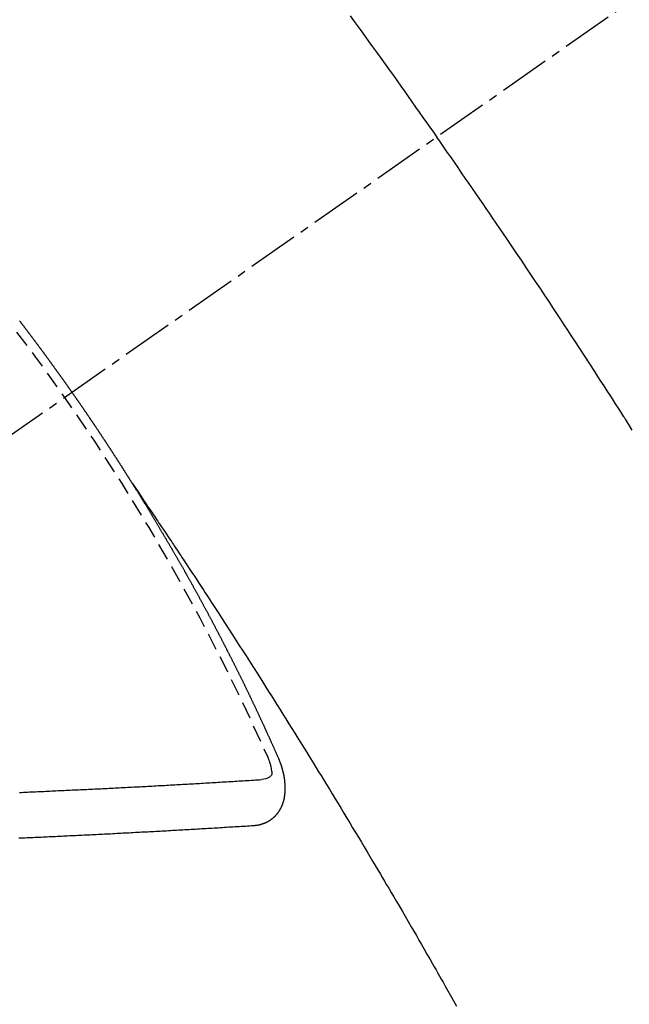
# Model space of a CAD drawing. Units: millimetres. Extents: x -109 to 26472, y -120 to 8847.
# Drawn here: x 15208 to 15217, y 7291 to 7305 of the extents above; entities that cross this region are included whole.
import ezdxf

# ---------------------------------------------------------------- set-up
doc = ezdxf.new("R2010")
doc.units = ezdxf.units.MM
doc.linetypes.add('CENTER2', pattern=[1.125, 0.75, -0.125, 0.125, -0.125])
doc.linetypes.add('HIDDEN', pattern=[0.375, 0.25, -0.125])
doc.layers.get('DEFPOINTS').update_dxf_attribs({"color": 146})
for name, color, linetype in [('150-機器', 8, 'Continuous'), ('160-文字', 254, 'Continuous'), ('166-寸法B', 11, 'Continuous')]:
    doc.layers.add(name, color=color, linetype=linetype)
doc.styles.add('KH001', font='txt')
doc.dimstyles.new('KH1xx015', dxfattribs={"dimscale": 10, "dimtxt": 3.8, "dimasz": 0.8, "dimexe": 0.3, "dimexo": 1.2, "dimgap": 0.5, "dimtad": 3, "dimdec": 1, "dimdsep": 46, "dimlunit": 6, "dimtxsty": 'KH001', "dimblk": 'DOT', "dimcen": 1, "dimdle": 1, "dimclrd": 256, "dimclre": 256, "dimclrt": 256, "dimadec": 0, "dimazin": 0, "dimtfac": 1, "dimtdec": 1, "dimtix": 1, "dimtmove": 2, "dimatfit": 3, "dimldrblk": 'CLOSEDBLANK', "dimfxl": 1, "dimtolj": 1, "dimtzin": 0, "dimlwd": -1, "dimlwe": -1, "dimarcsym": 0})
doc.dimstyles.new('KH1xx030', dxfattribs={"dimscale": 30, "dimtxt": 2, "dimasz": 0.6, "dimexe": 0.3, "dimexo": 1.2, "dimgap": 0.5, "dimtad": 3, "dimdec": 1, "dimdsep": 46, "dimlunit": 6, "dimtxsty": 'KH001', "dimblk": 'DOT', "dimcen": 1, "dimdle": 1, "dimclrd": 256, "dimclre": 256, "dimclrt": 256, "dimadec": 0, "dimazin": 0, "dimtfac": 1, "dimtdec": 1, "dimtix": 1, "dimtmove": 2, "dimatfit": 3, "dimldrblk": 'CLOSEDBLANK', "dimfxl": 1, "dimtolj": 1, "dimtzin": 0, "dimlwd": -1, "dimlwe": -1, "dimarcsym": 0})

# ---------------------------------------------------------------- blocks, each defined once
blk = doc.blocks.new('F402_H')
at = {"layer": '150-機器', "color": 13, "linetype": 'CENTER2'}
blk.add_line((0, 0), (244.018, -170.863), dxfattribs=at)
at = {"layer": '150-機器', "color": 13, "linetype": 'HIDDEN'}
for points in [[(213.897, -147.1), (213.823, -147.201), (213.749, -147.302), (213.676, -147.404), (213.621, -147.48), (213.566, -147.556), (213.511, -147.632), (213.457, -147.708), (213.408, -147.776), (213.359, -147.843), (213.311, -147.911), (213.262, -147.978), (213.208, -148.055), (213.153, -148.132), (213.099, -148.208), (213.044, -148.285), (212.99, -148.361), (212.936, -148.438), (212.882, -148.514), (212.828, -148.591), (212.777, -148.663), (212.726, -148.736), (212.675, -148.809), (212.624, -148.881)], [(209.759, -153.176), (209.809, -153.097), (209.859, -153.018), (209.864, -153.01), (209.87, -153.001), (209.875, -152.992), (209.881, -152.984), (209.942, -152.887), (210.004, -152.791), (210.066, -152.695), (210.128, -152.599), (210.173, -152.529), (210.218, -152.459), (210.263, -152.39), (210.308, -152.32), (210.381, -152.206), (210.455, -152.093), (210.529, -151.98), (210.603, -151.867), (210.654, -151.788), (210.706, -151.71), (210.757, -151.631), (210.808, -151.553), (210.866, -151.466), (210.923, -151.379), (210.98, -151.292), (211.038, -151.206), (211.107, -151.102), (211.177, -150.998), (211.246, -150.894), (211.316, -150.79), (211.385, -150.686), (211.455, -150.582), (211.525, -150.478), (211.595, -150.375), (211.648, -150.297), (211.701, -150.22), (211.754, -150.142), (211.806, -150.065), (211.853, -149.996), (211.9, -149.927), (211.947, -149.858), (211.994, -149.79), (212.047, -149.712), (212.101, -149.635), (212.154, -149.557), (212.207, -149.48), (212.261, -149.403), (212.314, -149.326), (212.367, -149.248), (212.421, -149.171), (212.472, -149.099), (212.522, -149.026), (212.573, -148.954), (212.624, -148.881)], [(217.087, -153.962), (217.091, -153.956), (217.095, -153.95), (217.097, -153.945), (217.101, -153.939), (217.105, -153.933), (217.109, -153.927), (217.112, -153.922), (217.116, -153.916), (217.119, -153.91), (217.123, -153.905), (217.127, -153.9), (217.13, -153.893), (217.133, -153.888), (217.137, -153.883), (217.14, -153.876), (217.144, -153.871), (217.148, -153.866), (217.151, -153.859), (217.155, -153.854), (217.159, -153.849), (217.162, -153.842), (217.166, -153.837), (217.169, -153.832), (217.172, -153.826), (217.176, -153.82), (217.18, -153.815), (217.183, -153.809), (217.187, -153.803), (217.19, -153.798), (217.194, -153.792), (217.198, -153.786), (217.201, -153.781), (217.204, -153.775), (217.208, -153.769), (217.212, -153.763), (217.215, -153.758), (217.219, -153.752), (217.223, -153.746), (217.226, -153.742), (217.229, -153.735), (217.233, -153.73), (217.237, -153.725), (217.24, -153.718), (217.244, -153.713), (217.248, -153.707), (217.252, -153.702), (217.255, -153.696), (217.259, -153.69), (217.262, -153.685), (217.265, -153.679), (217.269, -153.673), (217.273, -153.668), (217.277, -153.662), (217.28, -153.656), (217.283, -153.651), (217.287, -153.646), (217.291, -153.639), (217.295, -153.634), (217.298, -153.629), (217.302, -153.623), (217.305, -153.617), (217.309, -153.612), (217.313, -153.606), (217.317, -153.6), (217.319, -153.595), (217.323, -153.589), (217.327, -153.583), (217.331, -153.578), (217.334, -153.572), (217.338, -153.566), (217.342, -153.561), (217.345, -153.556), (217.349, -153.55), (217.353, -153.544), (217.357, -153.538), (217.36, -153.533), (217.363, -153.527), (217.367, -153.521), (217.371, -153.516), (217.375, -153.511), (217.378, -153.504), (217.381, -153.499), (217.385, -153.494), (217.389, -153.488), (217.392, -153.482), (217.396, -153.477), (217.4, -153.471), (217.404, -153.465), (217.407, -153.46), (217.41, -153.454), (217.414, -153.448), (217.418, -153.444), (217.422, -153.438), (217.425, -153.432), (217.429, -153.426), (217.433, -153.421), (217.437, -153.415), (217.441, -153.409), (217.443, -153.404), (217.447, -153.398), (217.451, -153.393), (217.455, -153.387), (217.459, -153.382), (217.462, -153.376), (217.466, -153.37), (217.469, -153.365), (217.473, -153.359), (217.477, -153.354), (217.48, -153.348), (217.484, -153.342), (217.488, -153.337), (217.492, -153.331), (217.495, -153.326), (217.499, -153.32), (217.503, -153.314), (217.506, -153.309), (217.51, -153.303), (217.514, -153.298), (217.518, -153.292), (217.521, -153.287), (217.525, -153.281), (217.529, -153.275), (217.532, -153.27), (217.536, -153.264), (217.539, -153.258), (217.543, -153.252), (217.547, -153.248), (217.551, -153.242), (217.555, -153.236), (217.558, -153.231), (217.561, -153.225), (217.565, -153.219), (217.569, -153.214), (217.573, -153.209), (217.577, -153.203), (217.581, -153.197), (217.584, -153.192), (217.587, -153.186), (217.591, -153.18), (217.595, -153.175), (217.599, -153.17), (217.603, -153.164), (217.607, -153.158), (217.609, -153.153), (217.613, -153.147), (217.617, -153.141), (217.621, -153.136), (217.625, -153.131), (217.629, -153.125), (217.633, -153.119), (217.636, -153.114), (217.639, -153.108), (217.643, -153.102), (217.647, -153.097), (217.651, -153.092), (217.655, -153.086), (217.659, -153.08), (217.662, -153.075), (217.666, -153.07), (217.67, -153.063), (217.673, -153.058), (217.677, -153.053), (217.681, -153.047), (217.685, -153.041), (217.688, -153.036), (217.692, -153.031), (217.696, -153.025), (217.7, -153.02), (217.703, -153.014), (217.707, -153.008), (217.711, -153.002), (217.714, -152.997), (217.719, -152.992), (217.723, -152.986), (217.726, -152.981), (217.73, -152.975), (217.734, -152.97), (217.737, -152.965), (217.741, -152.958), (217.745, -152.953), (217.749, -152.947), (217.752, -152.942), (217.756, -152.936), (217.76, -152.931), (217.763, -152.926), (217.767, -152.92), (217.771, -152.914), (217.775, -152.909), (217.779, -152.904), (217.783, -152.898), (217.786, -152.892), (217.79, -152.887), (217.794, -152.881), (217.798, -152.875), (217.802, -152.87), (217.805, -152.865), (217.809, -152.859), (217.813, -152.853), (217.816, -152.848), (217.82, -152.843), (217.824, -152.837), (217.828, -152.831), (217.832, -152.826), (217.836, -152.821), (217.84, -152.815), (217.843, -152.81), (217.847, -152.804), (217.85, -152.798), (217.854, -152.792), (217.858, -152.787), (217.862, -152.782), (217.866, -152.776), (217.869, -152.771), (217.873, -152.765), (217.877, -152.76), (217.881, -152.754), (217.885, -152.749), (217.889, -152.743), (217.893, -152.737), (217.897, -152.732), (217.9, -152.727), (217.904, -152.721), (217.908, -152.715), (217.912, -152.711), (217.916, -152.705), (217.92, -152.699), (217.924, -152.693), (217.927, -152.688), (217.931, -152.683), (217.935, -152.677), (217.939, -152.672), (217.943, -152.666), (217.947, -152.661), (217.951, -152.655), (217.954, -152.65), (217.958, -152.644), (217.962, -152.639), (217.965, -152.634), (217.969, -152.628), (217.973, -152.622), (217.977, -152.617), (217.981, -152.612), (217.985, -152.606), (217.989, -152.6), (217.992, -152.595), (217.996, -152.59), (218, -152.584), (218.004, -152.578), (218.008, -152.573), (218.012, -152.568), (218.016, -152.562), (218.019, -152.557), (218.023, -152.551), (218.027, -152.546), (218.031, -152.54), (218.035, -152.535), (218.039, -152.529), (218.043, -152.523), (218.046, -152.519), (218.05, -152.513), (218.054, -152.507), (218.058, -152.501), (218.062, -152.496), (218.066, -152.491), (218.07, -152.485), (218.073, -152.48), (218.077, -152.474), (218.081, -152.469), (218.085, -152.463), (218.088, -152.458), (218.092, -152.452), (218.097, -152.447), (218.101, -152.442), (218.105, -152.437), (218.109, -152.431), (218.113, -152.425), (218.116, -152.42), (218.12, -152.415), (218.124, -152.409), (218.128, -152.404), (218.132, -152.398), (218.136, -152.392), (218.14, -152.387), (218.143, -152.382), (218.147, -152.376), (218.151, -152.37), (218.154, -152.366), (218.158, -152.36), (218.163, -152.355), (218.167, -152.349), (218.171, -152.344), (218.175, -152.338), (218.179, -152.333), (218.182, -152.328), (218.186, -152.322), (218.19, -152.316), (218.194, -152.311), (218.198, -152.306), (218.202, -152.3), (218.206, -152.294), (218.21, -152.29), (218.214, -152.284), (218.218, -152.278), (218.222, -152.273), (218.225, -152.268), (218.229, -152.262), (218.233, -152.256), (218.237, -152.251), (218.241, -152.246), (218.245, -152.24), (218.25, -152.235), (218.253, -152.23), (218.257, -152.224), (218.261, -152.219), (218.264, -152.214), (218.268, -152.208), (218.272, -152.202), (218.277, -152.196), (218.28, -152.192), (218.285, -152.186), (218.289, -152.181), (218.292, -152.176), (218.296, -152.17), (218.3, -152.164), (218.304, -152.159), (218.308, -152.154), (218.312, -152.148), (218.316, -152.143), (218.32, -152.138), (218.324, -152.132), (218.328, -152.127), (218.331, -152.122), (218.335, -152.116), (218.339, -152.11), (218.344, -152.105), (218.348, -152.1), (218.352, -152.094), (218.356, -152.089), (218.359, -152.084), (218.363, -152.078), (218.367, -152.072), (218.372, -152.067), (218.375, -152.062), (218.379, -152.057), (218.383, -152.051), (218.387, -152.046), (218.391, -152.04), (218.395, -152.035), (218.4, -152.029), (218.403, -152.025), (218.407, -152.019), (218.411, -152.013), (218.414, -152.008), (218.418, -152.002), (218.423, -151.997), (218.427, -151.992), (218.431, -151.987), (218.435, -151.981), (218.439, -151.975), (218.443, -151.971), (218.447, -151.965), (218.451, -151.959), (218.454, -151.955), (218.458, -151.949), (218.462, -151.943), (218.467, -151.938), (218.471, -151.933), (218.475, -151.927), (218.479, -151.922), (218.482, -151.917), (218.487, -151.912), (218.491, -151.906), (218.495, -151.9), (218.498, -151.895), (218.502, -151.89), (218.507, -151.884), (218.511, -151.88), (218.515, -151.874), (218.519, -151.868), (218.523, -151.862), (218.527, -151.858), (218.531, -151.852), (218.535, -151.847), (218.538, -151.842), (218.542, -151.836), (218.547, -151.831), (218.551, -151.826), (218.555, -151.82), (218.559, -151.814), (218.563, -151.809), (218.567, -151.804), (218.571, -151.799), (218.575, -151.793), (218.578, -151.788), (218.583, -151.783), (218.587, -151.777), (218.591, -151.772), (218.595, -151.767), (218.599, -151.761), (218.603, -151.756), (218.607, -151.751), (218.611, -151.745), (218.616, -151.74), (218.619, -151.735), (218.623, -151.729), (218.627, -151.724), (218.632, -151.718), (218.635, -151.714), (218.639, -151.708), (218.643, -151.702), (218.648, -151.698), (218.652, -151.692), (218.656, -151.686), (218.659, -151.681), (218.664, -151.676), (218.668, -151.671), (218.672, -151.665), (218.675, -151.66), (218.68, -151.655), (218.684, -151.649), (218.688, -151.644), (218.692, -151.638), (218.696, -151.633), (218.7, -151.628), (218.704, -151.623), (218.709, -151.618), (218.712, -151.613), (218.716, -151.607), (218.72, -151.601), (218.725, -151.596), (218.728, -151.591), (218.732, -151.585), (218.737, -151.58), (218.741, -151.575)], [(217.091, -153.956), (217.048, -154.02), (217.004, -154.085), (216.961, -154.149), (216.918, -154.213), (216.888, -154.257), (216.859, -154.301), (216.829, -154.345), (216.8, -154.389), (216.783, -154.414), (216.766, -154.439), (216.749, -154.465), (216.732, -154.49), (216.715, -154.515), (216.698, -154.54), (216.681, -154.565), (216.664, -154.59), (216.651, -154.609), (216.639, -154.628), (216.626, -154.646), (216.614, -154.665), (216.588, -154.703), (216.563, -154.741), (216.538, -154.779), (216.512, -154.817), (216.5, -154.836), (216.487, -154.855), (216.474, -154.874), (216.462, -154.893), (216.445, -154.918), (216.428, -154.943), (216.412, -154.968), (216.395, -154.993), (216.378, -155.019), (216.362, -155.044), (216.345, -155.07), (216.328, -155.095), (216.291, -155.152), (216.253, -155.209), (216.216, -155.265), (216.178, -155.322), (216.149, -155.366), (216.12, -155.411), (216.091, -155.455), (216.062, -155.499), (216.041, -155.532), (216.02, -155.564), (215.998, -155.597), (215.977, -155.629), (215.928, -155.704), (215.879, -155.779), (215.83, -155.854), (215.782, -155.93), (215.728, -156.012), (215.675, -156.095), (215.622, -156.178), (215.569, -156.26), (215.52, -156.337), (215.471, -156.413), (215.422, -156.489), (215.373, -156.565), (215.312, -156.661), (215.251, -156.756), (215.19, -156.852), (215.13, -156.948), (215.09, -157.012), (215.049, -157.075), (215.009, -157.139), (214.969, -157.203), (214.925, -157.273), (214.881, -157.344), (214.837, -157.414), (214.793, -157.484), (214.749, -157.554), (214.706, -157.625), (214.662, -157.695), (214.618, -157.766), (214.571, -157.842), (214.523, -157.919), (214.476, -157.996), (214.429, -158.073), (214.393, -158.13), (214.358, -158.188), (214.322, -158.245), (214.287, -158.303), (214.244, -158.374), (214.2, -158.444), (214.157, -158.515), (214.115, -158.586), (214.072, -158.656), (214.029, -158.727), (213.986, -158.797), (213.944, -158.868), (213.901, -158.938), (213.859, -159.009), (213.816, -159.08), (213.774, -159.15), (213.731, -159.221), (213.689, -159.292), (213.647, -159.363), (213.605, -159.434), (213.566, -159.498), (213.528, -159.563), (213.49, -159.627), (213.452, -159.691), (213.422, -159.743), (213.391, -159.794), (213.361, -159.845), (213.33, -159.897), (213.292, -159.961), (213.255, -160.025), (213.217, -160.09), (213.179, -160.154), (213.134, -160.231), (213.089, -160.309), (213.044, -160.386), (212.999, -160.464), (212.962, -160.528), (212.924, -160.593), (212.887, -160.657), (212.85, -160.722), (212.809, -160.793), (212.769, -160.864), (212.728, -160.935), (212.687, -161.006), (212.662, -161.051), (212.636, -161.096), (212.61, -161.141), (212.584, -161.186), (212.559, -161.232), (212.533, -161.277), (212.507, -161.322), (212.482, -161.368), (212.409, -161.497), (212.336, -161.626)], [(214.943, -157.995), (214.948, -157.985), (214.951, -157.977), (214.955, -157.968), (214.958, -157.96), (214.962, -157.952), (214.967, -157.943), (214.97, -157.934), (214.974, -157.926), (214.977, -157.917), (214.981, -157.909), (214.985, -157.9), (214.989, -157.891), (214.993, -157.883), (214.996, -157.874), (215, -157.866), (215.004, -157.857), (215.008, -157.849), (215.011, -157.84), (215.015, -157.832), (215.019, -157.822), (215.023, -157.814), (215.027, -157.806), (215.03, -157.797), (215.034, -157.789), (215.039, -157.78), (215.042, -157.772), (215.046, -157.763), (215.049, -157.755), (215.053, -157.745), (215.058, -157.737), (215.061, -157.729), (215.065, -157.72), (215.068, -157.712), (215.073, -157.703), (215.077, -157.695), (215.08, -157.686), (215.084, -157.678), (215.089, -157.669), (215.092, -157.66), (215.096, -157.652), (215.1, -157.644), (215.104, -157.635), (215.108, -157.626), (215.111, -157.618), (215.116, -157.61), (215.12, -157.601), (215.123, -157.592), (215.127, -157.584), (215.132, -157.575), (215.135, -157.566), (215.139, -157.558), (215.143, -157.55), (215.147, -157.541), (215.15, -157.532), (215.155, -157.524), (215.158, -157.516), (215.162, -157.506), (215.167, -157.498), (215.17, -157.49), (215.174, -157.481), (215.179, -157.473), (215.182, -157.464), (215.186, -157.456), (215.191, -157.447), (215.194, -157.438), (215.198, -157.43), (215.203, -157.421), (215.206, -157.413), (215.21, -157.404), (215.214, -157.396), (215.218, -157.387), (215.222, -157.378), (215.226, -157.371), (215.23, -157.361), (215.234, -157.353), (215.238, -157.345), (215.242, -157.335), (215.246, -157.328), (215.25, -157.319), (215.253, -157.311), (215.258, -157.302), (215.262, -157.293), (215.266, -157.285), (215.27, -157.276), (215.274, -157.268), (215.278, -157.26), (215.282, -157.25), (215.286, -157.242), (215.29, -157.234), (215.294, -157.225), (215.298, -157.217), (215.302, -157.208), (215.307, -157.199), (215.31, -157.191), (215.315, -157.183), (215.319, -157.174), (215.322, -157.165), (215.326, -157.157), (215.331, -157.148), (215.335, -157.14), (215.338, -157.132), (215.343, -157.123), (215.347, -157.114), (215.35, -157.106), (215.355, -157.097), (215.359, -157.089), (215.363, -157.081), (215.367, -157.071), (215.371, -157.063), (215.375, -157.055), (215.38, -157.046), (215.383, -157.038), (215.388, -157.029), (215.392, -157.02), (215.396, -157.013), (215.4, -157.003), (215.405, -156.995), (215.408, -156.987), (215.413, -156.978), (215.417, -156.97), (215.421, -156.962), (215.425, -156.952), (215.429, -156.944), (215.433, -156.935), (215.438, -156.927), (215.441, -156.919), (215.446, -156.91), (215.45, -156.901), (215.454, -156.893), (215.458, -156.884), (215.462, -156.876), (215.466, -156.867), (215.471, -156.859), (215.474, -156.851), (215.479, -156.842), (215.483, -156.833), (215.488, -156.825), (215.491, -156.816), (215.495, -156.808), (215.5, -156.799), (215.504, -156.791), (215.509, -156.782), (215.512, -156.774), (215.517, -156.766), (215.521, -156.756), (215.525, -156.748), (215.529, -156.739), (215.533, -156.731), (215.538, -156.723), (215.542, -156.714), (215.546, -156.706), (215.55, -156.697), (215.555, -156.689), (215.559, -156.681), (215.563, -156.672), (215.567, -156.664), (215.571, -156.654), (215.576, -156.646), (215.58, -156.638), (215.584, -156.629), (215.589, -156.621), (215.593, -156.612), (215.597, -156.604), (215.602, -156.595), (215.605, -156.587), (215.61, -156.579), (215.614, -156.57), (215.618, -156.562), (215.623, -156.553), (215.627, -156.544), (215.631, -156.536), (215.636, -156.528), (215.639, -156.519), (215.644, -156.51), (215.649, -156.503), (215.653, -156.493), (215.657, -156.485), (215.662, -156.477), (215.665, -156.468), (215.67, -156.459), (215.675, -156.451), (215.678, -156.443), (215.683, -156.434), (215.687, -156.426), (215.691, -156.417), (215.696, -156.409), (215.701, -156.4), (215.704, -156.392), (215.709, -156.383), (215.713, -156.375), (215.718, -156.366), (215.722, -156.358), (215.726, -156.35), (215.73, -156.341), (215.735, -156.333), (215.74, -156.324), (215.744, -156.316), (215.748, -156.307), (215.752, -156.299), (215.757, -156.29), (215.761, -156.282), (215.766, -156.273), (215.77, -156.265), (215.775, -156.256), (215.778, -156.248), (215.783, -156.239), (215.788, -156.231), (215.792, -156.223), (215.796, -156.214), (215.8, -156.206), (215.805, -156.197), (215.81, -156.189), (215.814, -156.18), (215.818, -156.172), (215.823, -156.163), (215.827, -156.155), (215.831, -156.146), (215.836, -156.138), (215.841, -156.129), (215.845, -156.121), (215.849, -156.112), (215.853, -156.104), (215.858, -156.095), (215.863, -156.087), (215.867, -156.079), (215.871, -156.07), (215.876, -156.061), (215.88, -156.054), (215.885, -156.045), (215.889, -156.037), (215.893, -156.028), (215.898, -156.02), (215.903, -156.011), (215.907, -156.003), (215.912, -155.994), (215.915, -155.986), (215.92, -155.977), (215.925, -155.969), (215.93, -155.96), (215.934, -155.952), (215.939, -155.944), (215.942, -155.935), (215.947, -155.926), (215.952, -155.918), (215.957, -155.91), (215.961, -155.902), (215.966, -155.893), (215.97, -155.884), (215.974, -155.876), (215.979, -155.867), (215.983, -155.859), (215.988, -155.85), (215.993, -155.842), (215.998, -155.834), (216.002, -155.826), (216.006, -155.817), (216.01, -155.809), (216.015, -155.8), (216.02, -155.792), (216.024, -155.783), (216.029, -155.775), (216.034, -155.767), (216.038, -155.759), (216.043, -155.75), (216.047, -155.741), (216.051, -155.733), (216.056, -155.724), (216.061, -155.716), (216.065, -155.707), (216.07, -155.699), (216.075, -155.691), (216.079, -155.683), (216.084, -155.674), (216.088, -155.666), (216.093, -155.657), (216.098, -155.648), (216.102, -155.64), (216.106, -155.631), (216.111, -155.623), (216.116, -155.615), (216.12, -155.607), (216.125, -155.598), (216.129, -155.59), (216.134, -155.581), (216.139, -155.572), (216.143, -155.565), (216.148, -155.556), (216.153, -155.548), (216.158, -155.539), (216.162, -155.531), (216.167, -155.522), (216.171, -155.515), (216.176, -155.506), (216.181, -155.497), (216.185, -155.489), (216.19, -155.48), (216.194, -155.472), (216.199, -155.464), (216.204, -155.456), (216.209, -155.447), (216.214, -155.438), (216.218, -155.43), (216.223, -155.422), (216.227, -155.414), (216.232, -155.405), (216.236, -155.397), (216.241, -155.388), (216.246, -155.38), (216.25, -155.372), (216.255, -155.363), (216.26, -155.355), (216.265, -155.346), (216.269, -155.338), (216.274, -155.33), (216.279, -155.321), (216.283, -155.313), (216.288, -155.304), (216.292, -155.296), (216.297, -155.287), (216.302, -155.279), (216.306, -155.271), (216.312, -155.263), (216.317, -155.255), (216.321, -155.246), (216.326, -155.237), (216.331, -155.229), (216.336, -155.221), (216.34, -155.213), (216.345, -155.204), (216.35, -155.195), (216.354, -155.187), (216.359, -155.179), (216.363, -155.171), (216.369, -155.162), (216.374, -155.154), (216.378, -155.146), (216.383, -155.137), (216.387, -155.129), (216.392, -155.12), (216.397, -155.112), (216.402, -155.104), (216.406, -155.095), (216.412, -155.088), (216.417, -155.079), (216.421, -155.07), (216.426, -155.062), (216.431, -155.053), (216.435, -155.046), (216.44, -155.037), (216.446, -155.029), (216.45, -155.021), (216.455, -155.012), (216.46, -155.003), (216.464, -154.995), (216.469, -154.987), (216.473, -154.979), (216.479, -154.97), (216.484, -154.962), (216.488, -154.954), (216.493, -154.945), (216.498, -154.937), (216.502, -154.928), (216.508, -154.92), (216.512, -154.912), (216.517, -154.904), (216.522, -154.895), (216.527, -154.887), (216.532, -154.879), (216.537, -154.871), (216.542, -154.862), (216.546, -154.853), (216.551, -154.845), (216.557, -154.837), (216.561, -154.828), (216.566, -154.82), (216.571, -154.812), (216.576, -154.804), (216.581, -154.796), (216.586, -154.787), (216.59, -154.779), (216.595, -154.77), (216.601, -154.762), (216.605, -154.754), (216.61, -154.745), (216.615, -154.737), (216.62, -154.729), (216.625, -154.721), (216.63, -154.712), (216.634, -154.704), (216.64, -154.696), (216.644, -154.688), (216.649, -154.679), (216.654, -154.67), (216.659, -154.663), (216.664, -154.654), (216.669, -154.645), (216.674, -154.638), (216.679, -154.629), (216.684, -154.621), (216.688, -154.613), (216.694, -154.605), (216.699, -154.596), (216.703, -154.588), (216.709, -154.58), (216.714, -154.571), (216.718, -154.563), (216.723, -154.554), (216.728, -154.547), (216.733, -154.538), (216.738, -154.529), (216.743, -154.522), (216.748, -154.513), (216.753, -154.505), (216.758, -154.497), (216.763, -154.489), (216.768, -154.48), (216.773, -154.472), (216.778, -154.464), (216.783, -154.455), (216.788, -154.448), (216.793, -154.439), (216.798, -154.43), (216.803, -154.423), (216.808, -154.414), (216.813, -154.405), (216.818, -154.398), (216.823, -154.389), (216.828, -154.381), (216.833, -154.373), (216.838, -154.364), (216.843, -154.356), (216.848, -154.348), (216.853, -154.34), (216.858, -154.331), (216.863, -154.323), (216.868, -154.315), (216.873, -154.307), (216.878, -154.299), (216.883, -154.29), (216.888, -154.282), (216.893, -154.274), (216.898, -154.266), (216.904, -154.257), (216.908, -154.25), (216.913, -154.241), (216.919, -154.233), (216.923, -154.225), (216.929, -154.216), (216.934, -154.208), (216.94, -154.2), (216.944, -154.192), (216.949, -154.183), (216.955, -154.175), (216.959, -154.167), (216.965, -154.159), (216.97, -154.15), (216.975, -154.143), (216.98, -154.134), (216.985, -154.126), (216.99, -154.118), (216.995, -154.11), (217, -154.101), (217.005, -154.093), (217.01, -154.085), (217.015, -154.076), (217.02, -154.069), (217.025, -154.06), (217.031, -154.052), (217.036, -154.043), (217.041, -154.036), (217.046, -154.027), (217.052, -154.019), (217.056, -154.011), (217.062, -154.003), (217.067, -153.994), (217.072, -153.987), (217.077, -153.978), (217.082, -153.97), (217.087, -153.962)], [(215.31, -158.977), (215.308, -158.977), (215.306, -158.976), (215.303, -158.976), (215.301, -158.976), (215.298, -158.976), (215.295, -158.975), (215.293, -158.975), (215.291, -158.975), (215.288, -158.975), (215.286, -158.975), (215.284, -158.974), (215.281, -158.974), (215.279, -158.973), (215.276, -158.973), (215.274, -158.973), (215.271, -158.973), (215.269, -158.973), (215.266, -158.972), (215.264, -158.971), (215.262, -158.971), (215.26, -158.971), (215.257, -158.971), (215.255, -158.97), (215.252, -158.969), (215.249, -158.97), (215.247, -158.969), (215.245, -158.969), (215.243, -158.969), (215.24, -158.968), (215.237, -158.968), (215.235, -158.967), (215.233, -158.967), (215.231, -158.966), (215.229, -158.965), (215.226, -158.965), (215.224, -158.964), (215.222, -158.964), (215.22, -158.964), (215.217, -158.963), (215.214, -158.962), (215.213, -158.961), (215.211, -158.961), (215.208, -158.961), (215.205, -158.96), (215.203, -158.959), (215.201, -158.958), (215.199, -158.958), (215.197, -158.958), (215.194, -158.957), (215.192, -158.955), (215.19, -158.955), (215.188, -158.955), (215.185, -158.954), (215.183, -158.953), (215.181, -158.952), (215.179, -158.952), (215.176, -158.95), (215.174, -158.95), (215.173, -158.949), (215.17, -158.949), (215.167, -158.948), (215.166, -158.947), (215.164, -158.946), (215.162, -158.945), (215.159, -158.944), (215.157, -158.944), (215.155, -158.943), (215.153, -158.942), (215.15, -158.941), (215.148, -158.94), (215.147, -158.939), (215.144, -158.939), (215.142, -158.937), (215.14, -158.937), (215.138, -158.936), (215.136, -158.935), (215.133, -158.934), (215.132, -158.933), (215.13, -158.932), (215.128, -158.931), (215.125, -158.93), (215.123, -158.929), (215.122, -158.928), (215.119, -158.928), (215.117, -158.926), (215.115, -158.925), (215.113, -158.924), (215.111, -158.923), (215.109, -158.921), (215.107, -158.921), (215.105, -158.92), (215.104, -158.919), (215.101, -158.917), (215.099, -158.917), (215.097, -158.916), (215.096, -158.915), (215.093, -158.913), (215.091, -158.912), (215.089, -158.911), (215.088, -158.91), (215.085, -158.908), (215.084, -158.907), (215.082, -158.906), (215.08, -158.906), (215.077, -158.904), (215.076, -158.903), (215.074, -158.902), (215.072, -158.901), (215.07, -158.899), (215.068, -158.898), (215.067, -158.897), (215.064, -158.895), (215.063, -158.894), (215.061, -158.893), (215.059, -158.892), (215.057, -158.89), (215.055, -158.889), (215.054, -158.888), (215.052, -158.886), (215.05, -158.885), (215.048, -158.884), (215.046, -158.882), (215.045, -158.881), (215.042, -158.88), (215.041, -158.878), (215.039, -158.877), (215.037, -158.876), (215.035, -158.874), (215.034, -158.872), (215.032, -158.871), (215.031, -158.87), (215.028, -158.868), (215.026, -158.867), (215.025, -158.865), (215.024, -158.864), (215.021, -158.862), (215.02, -158.861), (215.018, -158.86), (215.017, -158.858), (215.015, -158.856), (215.013, -158.855), (215.011, -158.854), (215.01, -158.852), (215.008, -158.851), (215.006, -158.849), (215.005, -158.847), (215.003, -158.846), (215.001, -158.845), (215, -158.843), (214.998, -158.841), (214.997, -158.84), (214.995, -158.838), (214.993, -158.837), (214.992, -158.835), (214.99, -158.834), (214.989, -158.832), (214.987, -158.83), (214.986, -158.828), (214.984, -158.827), (214.983, -158.826), (214.981, -158.823), (214.979, -158.822), (214.978, -158.82), (214.976, -158.819), (214.975, -158.817), (214.973, -158.814), (214.972, -158.813), (214.971, -158.811), (214.969, -158.81), (214.967, -158.808), (214.966, -158.806), (214.965, -158.804), (214.963, -158.802), (214.962, -158.801), (214.96, -158.799), (214.959, -158.797), (214.957, -158.796), (214.956, -158.794), (214.955, -158.792), (214.953, -158.79), (214.952, -158.788), (214.951, -158.786), (214.949, -158.784), (214.948, -158.783), (214.947, -158.781), (214.945, -158.779), (214.944, -158.777), (214.942, -158.775), (214.941, -158.773), (214.94, -158.772), (214.938, -158.769), (214.937, -158.767), (214.936, -158.765), (214.934, -158.764), (214.933, -158.762), (214.932, -158.76), (214.93, -158.757), (214.929, -158.755), (214.928, -158.754), (214.927, -158.752), (214.926, -158.75), (214.925, -158.748), (214.924, -158.746), (214.922, -158.743), (214.921, -158.741), (214.92, -158.739), (214.919, -158.737), (214.918, -158.735), (214.917, -158.733), (214.916, -158.731), (214.915, -158.729), (214.913, -158.727), (214.912, -158.725), (214.911, -158.723), (214.91, -158.721), (214.909, -158.719), (214.908, -158.717), (214.907, -158.714), (214.906, -158.712), (214.905, -158.71), (214.904, -158.708), (214.902, -158.706), (214.901, -158.704), (214.9, -158.701), (214.899, -158.699), (214.898, -158.697), (214.897, -158.695), (214.897, -158.692), (214.896, -158.691), (214.895, -158.689), (214.894, -158.687), (214.893, -158.684), (214.892, -158.682), (214.891, -158.68), (214.891, -158.677), (214.889, -158.675), (214.888, -158.673), (214.887, -158.67), (214.886, -158.668), (214.886, -158.665), (214.884, -158.663), (214.883, -158.661), (214.883, -158.658), (214.882, -158.656), (214.881, -158.654), (214.88, -158.652), (214.88, -158.649), (214.879, -158.647), (214.878, -158.644), (214.877, -158.642), (214.877, -158.639), (214.876, -158.638), (214.875, -158.635), (214.874, -158.633), (214.874, -158.631), (214.873, -158.629), (214.873, -158.626), (214.872, -158.624), (214.871, -158.621), (214.871, -158.618), (214.87, -158.616), (214.869, -158.614), (214.869, -158.611), (214.868, -158.609), (214.867, -158.606), (214.867, -158.603), (214.866, -158.601), (214.865, -158.599), (214.865, -158.596), (214.864, -158.594), (214.864, -158.592), (214.863, -158.589), (214.863, -158.586), (214.862, -158.584), (214.861, -158.581), (214.861, -158.579), (214.86, -158.576), (214.859, -158.574), (214.86, -158.572), (214.859, -158.569), (214.859, -158.566), (214.858, -158.563), (214.858, -158.56), (214.857, -158.558), (214.856, -158.556), (214.857, -158.554), (214.856, -158.551), (214.856, -158.548), (214.855, -158.545), (214.855, -158.542), (214.854, -158.54), (214.854, -158.537), (214.854, -158.535), (214.853, -158.532), (214.853, -158.529), (214.852, -158.526), (214.853, -158.524), (214.852, -158.521), (214.852, -158.519), (214.851, -158.516), (214.852, -158.514), (214.851, -158.511), (214.851, -158.508), (214.85, -158.505), (214.85, -158.503), (214.85, -158.5), (214.85, -158.497), (214.849, -158.495), (214.849, -158.492), (214.849, -158.49), (214.848, -158.487), (214.849, -158.485), (214.849, -158.481), (214.848, -158.478), (214.848, -158.476), (214.848, -158.473), (214.848, -158.471), (214.847, -158.468), (214.848, -158.465), (214.848, -158.462), (214.847, -158.459), (214.847, -158.457), (214.847, -158.454), (214.847, -158.451), (214.847, -158.448), (214.847, -158.446), (214.846, -158.443), (214.847, -158.44), (214.847, -158.437), (214.847, -158.435), (214.847, -158.432), (214.847, -158.428), (214.847, -158.426), (214.846, -158.424), (214.847, -158.42), (214.847, -158.418), (214.846, -158.415), (214.847, -158.412), (214.847, -158.409), (214.847, -158.407), (214.847, -158.403), (214.848, -158.401), (214.847, -158.398), (214.847, -158.395), (214.847, -158.393), (214.848, -158.389), (214.848, -158.387), (214.847, -158.384), (214.848, -158.381), (214.848, -158.378), (214.849, -158.375), (214.848, -158.372), (214.849, -158.369), (214.849, -158.367), (214.85, -158.364), (214.849, -158.361), (214.85, -158.358), (214.849, -158.355), (214.85, -158.352), (214.851, -158.35), (214.851, -158.346), (214.851, -158.344), (214.851, -158.34), (214.851, -158.338), (214.852, -158.335), (214.852, -158.332), (214.852, -158.329), (214.853, -158.326), (214.853, -158.324), (214.853, -158.32), (214.854, -158.318), (214.854, -158.314), (214.854, -158.312), (214.855, -158.309), (214.855, -158.305), (214.855, -158.303), (214.856, -158.3), (214.856, -158.296), (214.857, -158.294), (214.858, -158.291), (214.858, -158.288), (214.858, -158.285), (214.859, -158.282), (214.859, -158.279), (214.859, -158.277), (214.86, -158.274), (214.86, -158.27), (214.861, -158.268), (214.861, -158.265), (214.862, -158.262), (214.862, -158.258), (214.863, -158.256), (214.864, -158.253), (214.864, -158.249), (214.865, -158.246), (214.865, -158.244), (214.866, -158.241), (214.867, -158.238), (214.867, -158.234), (214.868, -158.231), (214.868, -158.229), (214.869, -158.226), (214.869, -158.223), (214.87, -158.22), (214.871, -158.217), (214.871, -158.214), (214.872, -158.211), (214.873, -158.208), (214.873, -158.205), (214.874, -158.202), (214.875, -158.199), (214.876, -158.196), (214.876, -158.193), (214.877, -158.19), (214.878, -158.187), (214.878, -158.184), (214.879, -158.181), (214.88, -158.178), (214.881, -158.175), (214.882, -158.172), (214.882, -158.169), (214.883, -158.166), (214.884, -158.163), (214.885, -158.16), (214.886, -158.157), (214.886, -158.154), (214.887, -158.151), (214.888, -158.148), (214.889, -158.145), (214.89, -158.142), (214.891, -158.139), (214.891, -158.136), (214.892, -158.133), (214.893, -158.13), (214.895, -158.127), (214.895, -158.124), (214.896, -158.121), (214.897, -158.118), (214.898, -158.115), (214.899, -158.112), (214.9, -158.109), (214.901, -158.106), (214.902, -158.103), (214.903, -158.1), (214.903, -158.097), (214.905, -158.093), (214.906, -158.09), (214.907, -158.087), (214.908, -158.085), (214.909, -158.082), (214.91, -158.079), (214.911, -158.076), (214.912, -158.073), (214.913, -158.069), (214.915, -158.067), (214.916, -158.063), (214.917, -158.06), (214.918, -158.057), (214.919, -158.054), (214.921, -158.052), (214.921, -158.049), (214.922, -158.046), (214.924, -158.042), (214.926, -158.039), (214.926, -158.036), (214.927, -158.033), (214.928, -158.03), (214.93, -158.028), (214.931, -158.024), (214.932, -158.021), (214.933, -158.018), (214.935, -158.015), (214.936, -158.012), (214.937, -158.009), (214.938, -158.006), (214.94, -158.003), (214.941, -158), (214.942, -157.997), (214.943, -157.995)], [(215.106, -157.969), (215.098, -157.988), (215.091, -158.008), (215.083, -158.028), (215.076, -158.049), (215.072, -158.061), (215.068, -158.074), (215.064, -158.087), (215.061, -158.1), (215.057, -158.119), (215.054, -158.137), (215.051, -158.157), (215.048, -158.176), (215.045, -158.189), (215.043, -158.201), (215.043, -158.213), (215.044, -158.225), (215.049, -158.238), (215.058, -158.249), (215.068, -158.26), (215.08, -158.269), (215.106, -158.283), (215.133, -158.293), (215.162, -158.299), (215.191, -158.303)], [(218.743, -158.492), (218.714, -158.491), (218.684, -158.489), (218.654, -158.488), (218.624, -158.486), (218.595, -158.485), (218.565, -158.484), (218.536, -158.483), (218.506, -158.481), (218.476, -158.48), (218.446, -158.478), (218.416, -158.477), (218.387, -158.476), (218.357, -158.475), (218.327, -158.473), (218.297, -158.472), (218.268, -158.47), (218.238, -158.469), (218.208, -158.467), (218.178, -158.466), (218.149, -158.465), (218.118, -158.463), (218.089, -158.462), (218.059, -158.461), (218.03, -158.459), (217.999, -158.458), (217.97, -158.456), (217.94, -158.455), (217.91, -158.453), (217.88, -158.452), (217.85, -158.45), (217.819, -158.45), (217.79, -158.449), (217.759, -158.447), (217.73, -158.446), (217.7, -158.444), (217.67, -158.443), (217.64, -158.441), (217.61, -158.44), (217.58, -158.438), (217.55, -158.437), (217.52, -158.435), (217.49, -158.434), (217.46, -158.432), (217.43, -158.431), (217.4, -158.429), (217.37, -158.428), (217.341, -158.426), (217.31, -158.425), (217.281, -158.423), (217.25, -158.421), (217.22, -158.42), (217.19, -158.418), (217.16, -158.417), (217.13, -158.415), (217.1, -158.414), (217.069, -158.412), (217.04, -158.411), (217.009, -158.409), (216.98, -158.408), (216.949, -158.406), (216.919, -158.404), (216.889, -158.403), (216.859, -158.401), (216.829, -158.399), (216.799, -158.398), (216.769, -158.396), (216.738, -158.394), (216.708, -158.392), (216.678, -158.391), (216.648, -158.389), (216.618, -158.388), (216.587, -158.386), (216.558, -158.385), (216.527, -158.383), (216.497, -158.381), (216.466, -158.379), (216.436, -158.377), (216.406, -158.376), (216.376, -158.374), (216.346, -158.373), (216.315, -158.371), (216.285, -158.369), (216.254, -158.367), (216.225, -158.366), (216.194, -158.364), (216.164, -158.362), (216.134, -158.361), (216.103, -158.359), (216.073, -158.357), (216.043, -158.355), (216.012, -158.353), (215.982, -158.352), (215.951, -158.35), (215.921, -158.348), (215.891, -158.347), (215.861, -158.345), (215.831, -158.343), (215.8, -158.341), (215.77, -158.339), (215.739, -158.338), (215.709, -158.336), (215.679, -158.334), (215.648, -158.332), (215.617, -158.33), (215.587, -158.328), (215.556, -158.326), (215.526, -158.324), (215.495, -158.323), (215.465, -158.321), (215.435, -158.319), (215.404, -158.317), (215.374, -158.315), (215.344, -158.313), (215.314, -158.311), (215.282, -158.309), (215.252, -158.307), (215.222, -158.305), (215.191, -158.303)], [(218.755, -159.16), (218.726, -159.159), (218.696, -159.158), (218.667, -159.156), (218.636, -159.155), (218.606, -159.154), (218.576, -159.153), (218.546, -159.151), (218.516, -159.15), (218.487, -159.149), (218.457, -159.147), (218.427, -159.146), (218.397, -159.144), (218.367, -159.143), (218.337, -159.141), (218.308, -159.14), (218.277, -159.138), (218.247, -159.138), (218.218, -159.137), (218.187, -159.135), (218.158, -159.134), (218.127, -159.132), (218.098, -159.131), (218.068, -159.129), (218.038, -159.128), (218.008, -159.126), (217.978, -159.125), (217.948, -159.123), (217.918, -159.122), (217.888, -159.12), (217.857, -159.119), (217.828, -159.118), (217.797, -159.116), (217.768, -159.115), (217.737, -159.113), (217.708, -159.112), (217.677, -159.11), (217.648, -159.109), (217.617, -159.107), (217.587, -159.105), (217.557, -159.104), (217.527, -159.102), (217.497, -159.101), (217.467, -159.099), (217.437, -159.098), (217.407, -159.097), (217.376, -159.095), (217.346, -159.094), (217.316, -159.092), (217.286, -159.09), (217.255, -159.089), (217.226, -159.087), (217.195, -159.086), (217.165, -159.084), (217.135, -159.083), (217.105, -159.081), (217.075, -159.079), (217.044, -159.077), (217.015, -159.076), (216.984, -159.074), (216.954, -159.072), (216.923, -159.071), (216.893, -159.07), (216.863, -159.068), (216.833, -159.067), (216.802, -159.065), (216.772, -159.063), (216.741, -159.061), (216.712, -159.06), (216.681, -159.058), (216.651, -159.056), (216.621, -159.055), (216.59, -159.053), (216.56, -159.051), (216.529, -159.049), (216.499, -159.047), (216.469, -159.046), (216.439, -159.044), (216.409, -159.042), (216.378, -159.041), (216.348, -159.039), (216.317, -159.038), (216.286, -159.036), (216.256, -159.034), (216.226, -159.032), (216.195, -159.031), (216.165, -159.029), (216.135, -159.027), (216.104, -159.025), (216.074, -159.023), (216.043, -159.022), (216.013, -159.02), (215.983, -159.018), (215.952, -159.016), (215.922, -159.014), (215.891, -159.012), (215.86, -159.01), (215.83, -159.009), (215.799, -159.007), (215.769, -159.005), (215.739, -159.003), (215.708, -159.001), (215.678, -158.999), (215.647, -158.997), (215.616, -158.995), (215.585, -158.994), (215.555, -158.993), (215.524, -158.991), (215.494, -158.989), (215.463, -158.987), (215.432, -158.985), (215.402, -158.983), (215.372, -158.981), (215.34, -158.979), (215.31, -158.977)]]:
    blk.add_lwpolyline(points, dxfattribs=at)
blk.add_arc((243.713, -170.649), 31.291, 133.8895, 156.1104, dxfattribs=at)
blk = doc.blocks.new('_Dot')
at = {"color": 0, "linetype": 'ByBlock', "lineweight": -2}
blk.add_line((-0.5, 0), (-1, 0), dxfattribs=at)
at = {"color": 0, "linetype": 'ByBlock', "const_width": 0.5}
blk.add_lwpolyline([(-0.25, 0, 1), (0.25, 0, 1)], format="xyb", close=True, dxfattribs=at)
blk = doc.blocks.new('*D580')
at = {"layer": 'DEFPOINTS', "transparency": 16777216}
for p, q in [((15126.643, 7400.27), (15126.643, 7256.345)), ((15426.65, 7388.939), (15426.65, 7256.345)), ((15134.643, 7259.345), (15418.65, 7259.345))]:
    blk.add_line(p, q, dxfattribs=at)
at = {"layer": 'DEFPOINTS', "color": 0, "transparency": 16777216}
for p in [(15126.643, 7412.27), (15426.65, 7400.939), (15426.65, 7259.345)]:
    blk.add_point(p, dxfattribs=at)
at = {"layer": 'DEFPOINTS', "transparency": 16777216, "xscale": 8, "yscale": 8, "zscale": 8, "rotation": 180}
blk.add_blockref('_Dot', (15126.643, 7259.345), dxfattribs=at)
at = {"layer": 'DEFPOINTS', "transparency": 16777216, "xscale": 8, "yscale": 8, "zscale": 8}
blk.add_blockref('_Dot', (15426.65, 7259.345), dxfattribs=at)
at = {"layer": 'DEFPOINTS', "transparency": 16777216, "insert": (15276.646, 7283.345), "char_height": 38, "attachment_point": 5, "style": 'KH001'}
blk.add_mtext('\\A1;300', dxfattribs=at)
blk = doc.blocks.new('_ClosedBlank')
at = {"color": 0, "linetype": 'ByBlock', "lineweight": -2}
for p, q in [((-1, 0.16667), (0, 0)), ((-1, 0.16667), (-1, -0.16667)), ((0, 0), (-1, -0.16667))]:
    blk.add_line(p, q, dxfattribs=at)
blk = doc.blocks.new('*D585')
at = {"layer": '166-寸法B', "transparency": 16777216}
for p, q in [((15550.286, 7672.27), (15242.741, 7672.27)), ((15251.741, 7654.27), (15251.741, 7265.27)), ((15390.643, 7247.27), (15242.741, 7247.27))]:
    blk.add_line(p, q, dxfattribs=at)
at = {"layer": 'DEFPOINTS', "color": 0, "transparency": 16777216}
for p in [(15586.286, 7672.27), (15251.741, 7247.27), (15426.643, 7247.27)]:
    blk.add_point(p, dxfattribs=at)
at = {"layer": '166-寸法B', "transparency": 16777216, "xscale": 18, "yscale": 18, "zscale": 18}
for p, rotation in [((15251.741, 7672.27), 90), ((15251.741, 7247.27), 270)]:
    blk.add_blockref('_Dot', p, dxfattribs=dict(at, rotation=rotation))
at = {"layer": '166-寸法B', "transparency": 16777216, "insert": (15206.741, 7459.77), "char_height": 60, "attachment_point": 5, "rotation": 90, "style": 'KH001'}
blk.add_mtext('\\A1;425', dxfattribs=at)

msp = doc.modelspace()

# ---------------------------------------------------------------- block references
at = {"layer": '150-機器', "xscale": -1}
msp.add_blockref('F402_H', (15426.65, 7452.463), dxfattribs=at)

# ---------------------------------------------------------------- dimensions: what is measured, and where the dimension line sits
at = {"layer": '166-寸法B'}
dim = msp.add_linear_dim(base=(15251.741, 7247.27), p1=(15586.286, 7672.27), p2=(15426.643, 7247.27), angle=90, dimstyle='KH1xx030', dxfattribs=at)
dim.commit()
dim.dimension.update_dxf_attribs({"geometry": '*D585', "text_midpoint": (15206.741, 7459.77)})
at = {"layer": 'DEFPOINTS'}
dim = msp.add_linear_dim(base=(15426.65, 7259.345), p1=(15126.643, 7412.27), p2=(15426.65, 7400.939), dimstyle='KH1xx015', dxfattribs=at)
dim.commit()
dim.dimension.update_dxf_attribs({"geometry": '*D580', "text_midpoint": (15276.646, 7283.345)})

# ---------------------------------------------------------------- leaders
at = {"layer": '160-文字', "annotation_type": 0, "has_hookline": 1, "hookline_direction": 0, "text_width": 735.838}
msp.add_leader([(15126.643, 7452.27), (15409.034, 6321.026), (15427.034, 6321.026)], dimstyle='KH1xx030', override={"dimgap": 0.5, "dimtad": 1}, dxfattribs=at)

doc.saveas('drawing.dxf')
